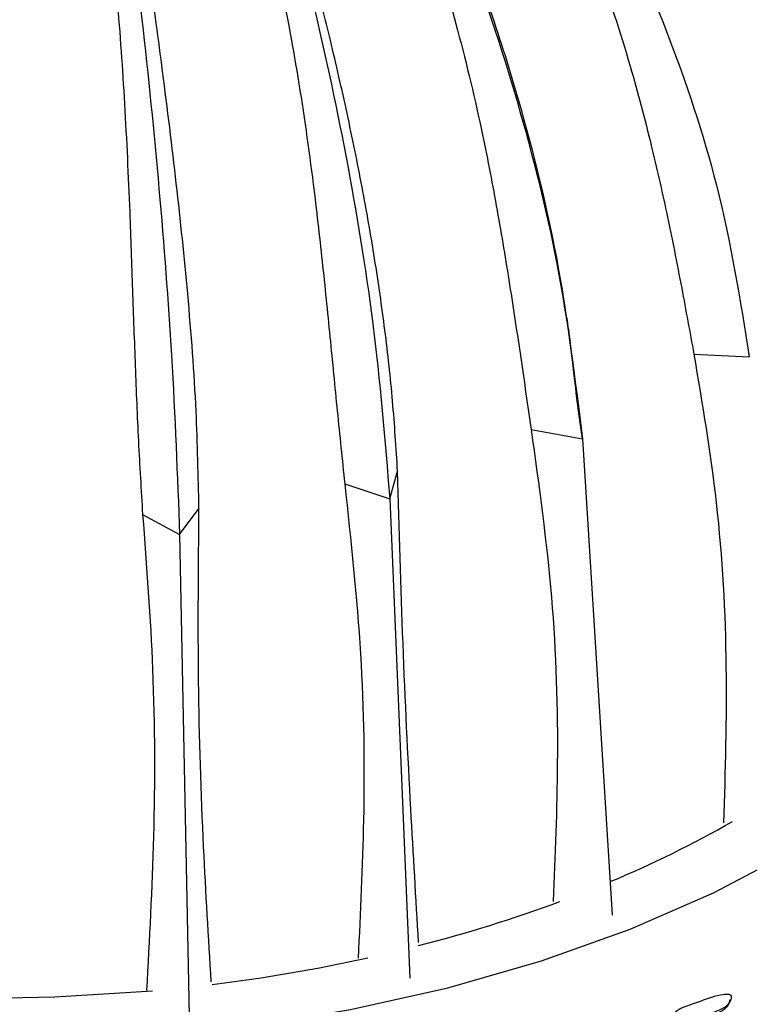
# Model space of a CAD drawing. Units: millimetres. Extents: x 13 to 712, y 45 to 789.
# Drawn here: x 576 to 597, y 621 to 650 of the extents above; entities that cross this region are included whole.
import ezdxf

# ---------------------------------------------------------------- set-up
doc = ezdxf.new("R2010")
doc.units = ezdxf.units.MM

msp = doc.modelspace()

# ---------------------------------------------------------------- linework, layer by layer
at = {"color": 7, "linetype": 'Continuous', "lineweight": 25}
for p, q in [((595.597, 640.451), (597.217, 640.369)), ((592.346, 637.979), (592.228, 638.796)), ((590.849, 638.25), (592.346, 637.979)), ((592.346, 637.979), (593.218, 624.083)), ((586.721, 636.227), (586.949, 637.033)), ((585.407, 636.667), (586.721, 636.227)), ((586.721, 636.227), (587.309, 622.241)), ((580.588, 635.187), (581.155, 635.952)), ((579.508, 635.775), (580.588, 635.187)), ((580.588, 635.187), (580.866, 621.149))]:
    msp.add_line(p, q, dxfattribs=at)
at = {"color": 7, "linetype": 'Continuous', "lineweight": 25, "flags": 128}
for points in [[(573.566, 620.359), (576.614, 620.359), (579.649, 620.522), (582.645, 620.845), (585.577, 621.327), (588.419, 621.962), (591.148, 622.747), (593.74, 623.673), (596.172, 624.733), (598.425, 625.919), (600.478, 627.219), (602.315, 628.623), (603.92, 630.119), (605.278, 631.695), (606.379, 633.335), (607.214, 635.028), (607.774, 636.758), (608.055, 638.51), (608.055, 640.269), (607.774, 642.021), (607.214, 643.751), (606.622, 645.008)], [(575.038, 621.667), (576.944, 621.699), (579.796, 621.876)]]:
    msp.add_lwpolyline(points, dxfattribs=at)
at = {"color": 7, "linetype": 'Continuous', "lineweight": 25}
for centre, radius, start, end in [((580.545, 655.209), 32.68, 292.7007, 299.685), ((577.273, 663.494), 41.592, 284.3241, 290.2779), ((575.579, 670.427), 48.731, 277.0278, 282.4459)]:
    msp.add_arc(centre, radius, start, end, dxfattribs=at)
for points, knots in [([(590.11, 668.559), (590.201, 668.497), (590.514, 668.285), (591.063, 667.916), (591.769, 667.437), (592.543, 666.901), (593.505, 666.22), (594.651, 665.349), (595.828, 664.361), (596.854, 663.394), (597.741, 662.463), (598.574, 661.482), (599.386, 660.403), (600.291, 659.025), (601.155, 657.473), (601.931, 655.786), (602.559, 654.187), (603.085, 652.617), (603.521, 651.1), (603.757, 650.15), (603.869, 649.698)], [0, 0, 0, 0, 0.0127599, 0.0435851, 0.07662, 0.1118821, 0.1532157, 0.2146396, 0.2814026, 0.335994, 0.3839329, 0.4369848, 0.4932026, 0.5504406, 0.6422774, 0.7172691, 0.788275, 0.8656177, 0.9360574, 1, 1, 1, 1]), ([(589.315, 667.482), (590.419, 666.705), (592.637, 665.144), (595.591, 662.389), (598.402, 659.179), (600.838, 655.479), (602.89, 651.174), (603.541, 648.199), (603.887, 646.618)], [0, 0, 0, 0, 0.1455988, 0.2926007, 0.4395977, 0.6183603, 0.7971308, 1, 1, 1, 1]), ([(587.947, 665.839), (588.944, 664.934), (590.95, 663.117), (593.62, 660.021), (596.162, 656.486), (598.364, 652.505), (600.219, 647.963), (600.808, 644.912), (601.121, 643.291)], [0, 0, 0, 0, 0.1455983, 0.2925997, 0.4395963, 0.6183584, 0.7971284, 1, 1, 1, 1]), ([(586.016, 664.396), (586.865, 663.379), (588.569, 661.337), (590.84, 657.941), (593.001, 654.121), (594.873, 649.892), (596.45, 645.142), (596.951, 642.026), (597.217, 640.37)], [0, 0, 0, 0, 0.145603, 0.292608, 0.439609, 0.618377, 0.797152, 1, 1, 1, 1]), ([(583.609, 663.216), (584.27, 662.108), (585.594, 659.892), (587.367, 656.253), (589.043, 652.221), (590.513, 647.779), (591.745, 642.857), (592.138, 639.665), (592.346, 637.979)], [0, 0, 0, 0, 0.145595, 0.29118, 0.439592, 0.61577, 0.797131, 1, 1, 1, 1]), ([(592.228, 638.796), (592.091, 639.971), (591.764, 642.786), (590.899, 646.522), (589.855, 649.964), (588.952, 652.503), (587.966, 654.941), (586.805, 657.507), (585.413, 660.255), (584.265, 662.151), (583.689, 663.103)], [0, 0, 0, 0, 0.145499, 0.348505, 0.453288, 0.558022, 0.651792, 0.746591, 0.872844, 1, 1, 1, 1]), ([(580.828, 662.351), (581.275, 661.176), (582.172, 658.814), (583.366, 654.993), (584.503, 650.768), (585.488, 646.189), (586.318, 641.143), (586.581, 637.933), (586.721, 636.226)], [0, 0, 0, 0, 0.145598, 0.2926, 0.439596, 0.618358, 0.797128, 1, 1, 1, 1]), ([(586.949, 637.033), (586.906, 637.713), (586.821, 639.073), (586.591, 641.141), (586.293, 643.221), (585.921, 645.334), (585.487, 647.459), (585.087, 649.204), (584.76, 650.535), (584.521, 651.468), (584.274, 652.399), (584.019, 653.326), (583.757, 654.247), (583.486, 655.167), (583.295, 655.791), (583.083, 656.473), (582.854, 657.191), (582.511, 658.217), (582.099, 659.393), (581.603, 660.73), (581.19, 661.726), (580.984, 662.224)], [0, 0, 0, 0, 0.083419, 0.1667312, 0.2498925, 0.3318929, 0.4158001, 0.4975532, 0.5333916, 0.5693062, 0.6051576, 0.6409104, 0.6766495, 0.7124815, 0.7487091, 0.7503789, 0.7934916, 0.834403, 0.8743665, 0.9371488, 1, 1, 1, 1]), ([(577.797, 661.838), (578.009, 660.623), (578.433, 658.181), (578.999, 654.254), (579.537, 649.927), (580.004, 645.26), (580.397, 640.14), (580.521, 636.906), (580.588, 635.187)], [0, 0, 0, 0, 0.145598, 0.2926, 0.439596, 0.618358, 0.797128, 1, 1, 1, 1]), ([(581.152, 635.948), (581.132, 636.889), (581.089, 638.94), (580.849, 642.098), (580.503, 645.412), (580.174, 648.063), (579.911, 650.067), (579.736, 651.367), (579.562, 652.626), (579.378, 653.939), (579.165, 655.402), (578.944, 656.828), (578.73, 658.13), (578.517, 659.323), (578.287, 660.505), (578.107, 661.309), (578.022, 661.688)], [0, 0, 0, 0, 0.1146516, 0.2498861, 0.3735983, 0.497505, 0.5498504, 0.5993726, 0.6439813, 0.6921164, 0.7486753, 0.8118319, 0.8578127, 0.9022652, 0.9539018, 1, 1, 1, 1]), ([(594.958, 661.611), (595.616, 660.848), (596.924, 659.33), (598.519, 656.812), (599.71, 654.415), (600.591, 652.19), (601.248, 650.209), (601.804, 648.239), (602.107, 646.948), (602.259, 646.302)], [0, 0, 0, 0, 0.165659, 0.329422, 0.50039, 0.625356, 0.749977, 0.874747, 1, 1, 1, 1]), ([(592.941, 659.32), (593.538, 658.471), (594.703, 656.814), (596.125, 654.114), (597.197, 651.537), (597.973, 649.199), (598.564, 647.101), (599.043, 645.12), (599.324, 643.796), (599.457, 643.174)], [0, 0, 0, 0, 0.167496, 0.327127, 0.500388, 0.635238, 0.749978, 0.88266, 1, 1, 1, 1]), ([(590.147, 657.323), (590.651, 656.408), (591.633, 654.62), (592.819, 651.762), (593.704, 649.067), (594.341, 646.642), (594.831, 644.479), (595.234, 642.445), (595.481, 641.088), (595.597, 640.451)], [0, 0, 0, 0, 0.16749, 0.32712, 0.500388, 0.635232, 0.749978, 0.882659, 1, 1, 1, 1]), ([(586.699, 655.707), (587.083, 654.748), (587.847, 652.842), (588.743, 649.856), (589.391, 647.115), (589.865, 644.636), (590.226, 642.464), (590.548, 640.328), (590.748, 638.944), (590.849, 638.25)], [0, 0, 0, 0, 0.165656, 0.329416, 0.50039, 0.625356, 0.749977, 0.874747, 1, 1, 1, 1]), ([(582.741, 654.539), (582.994, 653.542), (583.498, 651.558), (584.067, 648.483), (584.465, 645.678), (584.753, 643.153), (584.977, 640.945), (585.187, 638.777), (585.334, 637.371), (585.407, 636.667)], [0, 0, 0, 0, 0.165661, 0.329429, 0.500391, 0.625357, 0.749978, 0.874747, 1, 1, 1, 1]), ([(578.445, 653.871), (578.556, 652.851), (578.777, 650.824), (578.993, 647.702), (579.124, 644.865), (579.212, 642.317), (579.289, 640.091), (579.378, 637.906), (579.464, 636.486), (579.507, 635.775)], [0, 0, 0, 0, 0.165656, 0.329416, 0.500389, 0.625355, 0.749977, 0.874747, 1, 1, 1, 1]), ([(591.994, 640.843), (591.978, 640.948), (591.944, 641.173), (591.91, 641.401), (591.891, 641.523)], [0, 0, 0, 0, 0.461676, 1, 1, 1, 1]), ([(595.597, 640.451), (595.841, 639.007), (596.355, 635.954), (596.598, 631.383), (596.511, 628.286), (596.468, 626.773)], [0, 0, 0, 0, 0.314763, 0.665142, 1, 1, 1, 1]), ([(590.849, 638.25), (591.076, 636.614), (591.531, 633.333), (591.665, 628.746), (591.548, 625.824), (591.494, 624.484)], [0, 0, 0, 0, 0.350049, 0.701968, 1, 1, 1, 1]), ([(587.565, 623.285), (587.487, 624.575), (587.315, 627.398), (587.096, 631.949), (586.998, 635.342), (586.949, 637.033)], [0, 0, 0, 0, 0.296576, 0.649224, 1, 1, 1, 1]), ([(585.407, 636.667), (585.587, 635.006), (585.946, 631.676), (586.004, 627.075), (585.862, 624.165), (585.797, 622.829)], [0, 0, 0, 0, 0.34984, 0.701548, 1, 1, 1, 1]), ([(581.511, 622.139), (581.432, 623.439), (581.258, 626.284), (581.107, 630.858), (581.137, 634.254), (581.152, 635.948)], [0, 0, 0, 0, 0.296643, 0.649258, 1, 1, 1, 1]), ([(579.508, 635.775), (579.622, 634.259), (579.864, 631.055), (579.869, 626.429), (579.703, 623.376), (579.622, 621.886)], [0, 0, 0, 0, 0.315017, 0.665769, 1, 1, 1, 1]), ([(596.636, 621.613), (596.637, 621.605), (596.64, 621.587), (596.632, 621.545), (596.604, 621.473), (596.518, 621.348), (596.334, 621.234), (596.099, 621.148), (595.78, 621.011), (595.408, 620.872), (595.086, 620.733), (594.908, 620.742), (594.875, 620.754), (594.856, 620.768), (594.842, 620.787), (594.832, 620.819), (594.833, 620.869), (594.857, 620.954), (594.883, 621.033), (594.927, 621.07), (594.934, 621.076)], [0, 0, 0, 0, 0.009906, 0.022151, 0.054774, 0.112205, 0.221343, 0.325518, 0.421826, 0.650797, 0.818699, 0.839269, 0.848327, 0.856432, 0.864538, 0.873594, 0.896222, 0.926173, 0.988525, 1, 1, 1, 1]), ([(596.696, 621.713), (596.697, 621.705), (596.699, 621.687), (596.692, 621.645), (596.664, 621.573), (596.578, 621.447), (596.393, 621.333), (596.157, 621.247), (595.838, 621.109), (595.464, 620.97), (595.141, 620.831), (594.963, 620.84), (594.93, 620.852), (594.911, 620.866), (594.897, 620.885), (594.887, 620.917), (594.888, 620.967), (594.911, 621.053), (594.98, 621.196), (595.217, 621.391), (595.645, 621.5), (596.052, 621.683), (596.386, 621.757), (596.575, 621.781), (596.651, 621.761), (596.67, 621.751), (596.682, 621.741), (596.691, 621.729), (596.694, 621.72), (596.696, 621.713)], [0, 0, 0, 0, 0.005641, 0.012616, 0.031202, 0.063927, 0.126121, 0.185488, 0.240371, 0.370855, 0.466537, 0.478258, 0.483418, 0.488034, 0.492649, 0.497806, 0.510692, 0.527752, 0.56327, 0.627613, 0.745193, 0.861802, 0.941813, 0.980018, 0.985968, 0.990875, 0.993111, 0.995315, 1, 1, 1, 1])]:
    msp.add_open_spline(points, degree=3, knots=knots, dxfattribs=at)

doc.saveas('drawing.dxf')
